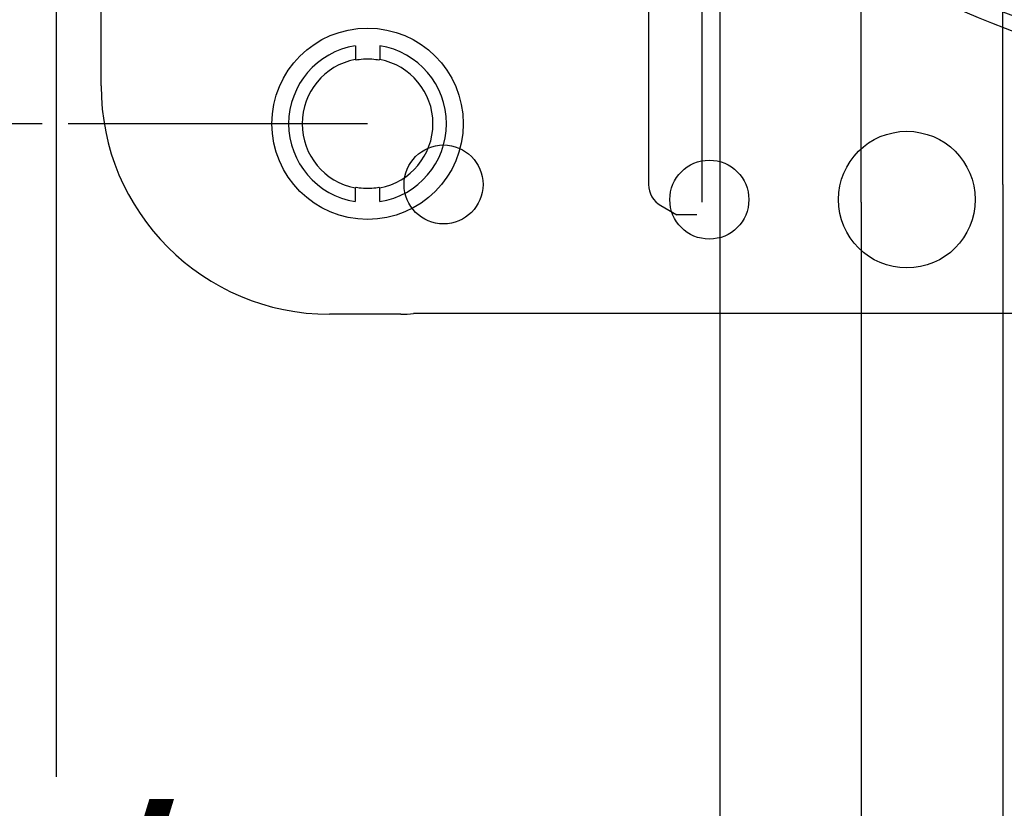
# Model space of a CAD drawing. Units: millimetres. Extents: x 7 to 203, y 5 to 291.
# Drawn here: x 113 to 135, y 95 to 113 of the extents above; entities that cross this region are included whole.
import ezdxf
from ezdxf.enums import TextEntityAlignment as Align
from ezdxf.lldxf.tags import DXFTag

# ---------------------------------------------------------------- set-up
doc = ezdxf.new("R2010")
doc.units = ezdxf.units.MM
for name, color, linetype in [('Default', 7, 'Continuous'), ('Layer1', 7, 'Continuous'), ('Layer3', 7, 'Continuous'), ('Layer51', 7, 'Continuous')]:
    doc.layers.add(name, color=color, linetype=linetype)
doc.styles.add('SEACAD_Arial', font='arial.ttf')
tags = doc.linetypes.add('CENTER2', pattern=[28.575, 19.05, -3.175, 3.175, -3.175]).pattern_tags.tags
tags[10:11] = [DXFTag(74, 4), DXFTag(75, 0), DXFTag(340, '0'), DXFTag(46, 0.0), DXFTag(50, 0.0), DXFTag(44, 0.0), DXFTag(45, 0.0)]
tags[8:9] = [DXFTag(74, 4), DXFTag(75, 0), DXFTag(340, '0'), DXFTag(46, 0.0), DXFTag(50, 0.0), DXFTag(44, 0.0), DXFTag(45, 0.0)]
tags[6:7] = [DXFTag(74, 4), DXFTag(75, 0), DXFTag(340, '0'), DXFTag(46, 0.0), DXFTag(50, 0.0), DXFTag(44, 0.0), DXFTag(45, 0.0)]
tags[4:5] = [DXFTag(74, 4), DXFTag(75, 0), DXFTag(340, '0'), DXFTag(46, 0.0), DXFTag(50, 0.0), DXFTag(44, 0.0), DXFTag(45, 0.0)]
tags = doc.linetypes.add('HIDDEN2', pattern=[4.7625, 3.175, -1.5875]).pattern_tags.tags
tags[6:7] = [DXFTag(74, 4), DXFTag(75, 0), DXFTag(340, '0'), DXFTag(46, 0.0), DXFTag(50, 0.0), DXFTag(44, 0.0), DXFTag(45, 0.0)]
tags[4:5] = [DXFTag(74, 4), DXFTag(75, 0), DXFTag(340, '0'), DXFTag(46, 0.0), DXFTag(50, 0.0), DXFTag(44, 0.0), DXFTag(45, 0.0)]
doc.dimstyles.new('TPI_1_3', dxfattribs={"dimtxt": 6, "dimasz": 6, "dimexe": 3, "dimexo": 0, "dimgap": 1.5, "dimtad": 0, "dimtih": 1, "dimtoh": 1, "dimdec": 0, "dimlfac": 3, "dimtxsty": 'SEACAD_Arial', "dimblk1": '_SE_FILLED', "dimblk2": '_SE_FILLED', "dimsah": 1, "dimcen": 3, "dimadec": 0, "dimazin": 0, "dimtfac": 0.7, "dimtdec": 3, "dimtofl": 0, "dimtmove": 1, "dimatfit": 3, "dimfxl": 1, "dimarcsym": 0})

# ---------------------------------------------------------------- blocks, each defined once
blk = doc.blocks.new('DMBLK4')
at = {"layer": 'Layer3', "linetype": 'Continuous'}
for points in [[(87.827, 152.769), (89.827, 152.769), (88.827, 158.769)], [(87.827, 116.435), (88.827, 110.435), (89.827, 116.435)]]:
    blk.add_hatch(color=7, dxfattribs=at).paths.add_polyline_path(points)
at = {"layer": 'Layer3', "color": 7, "linetype": 'Continuous'}
for p, q in [((120.785, 158.769), (85.827, 158.769)), ((88.827, 158.769), (88.827, 139.702)), ((88.827, 129.502), (88.827, 110.435)), ((113.643, 110.435), (85.827, 110.435))]:
    blk.add_line(p, q, dxfattribs=at)
at = {"layer": 'Layer3', "color": 7, "linetype": 'Continuous', "style": 'SEACAD_Arial'}
blk.add_text('145', height=6, dxfattribs=at).set_placement((81.784, 137.602), align=Align.TOP_LEFT)
blk = doc.blocks.new('_SE_FILLED')
at = {"color": 0}
blk.add_line((0, 0), (-1, 0), dxfattribs=at)
blk.add_solid([(0, 0), (-1, -0.1665), (-1, 0.1665), (0, 0)], dxfattribs=at)
blk = doc.blocks.new('DMBLK5')
at = {"layer": 'Layer3', "linetype": 'Continuous'}
for points in [[(122.513, 86.615), (128.513, 87.615), (122.513, 88.615)], [(140.724, 86.615), (140.724, 88.615), (134.724, 87.615)]]:
    blk.add_hatch(color=7, dxfattribs=at).paths.add_polyline_path(points)
at = {"layer": 'Layer3', "color": 7, "linetype": 'Continuous'}
for p, q in [((128.513, 109.102), (128.513, 84.615)), ((134.724, 109.102), (134.724, 84.615)), ((101.17, 87.615), (128.513, 87.615)), ((134.724, 87.615), (146.724, 87.615))]:
    blk.add_line(p, q, dxfattribs=at)
at = {"layer": 'Layer3', "color": 7, "linetype": 'Continuous', "style": 'SEACAD_Arial'}
for s, p in [('G1/2', (103.27, 95.115)), ('湯', (103.27, 86.115))]:
    blk.add_text(s, height=6, dxfattribs=at).set_placement(p, align=Align.TOP_LEFT)
blk = doc.blocks.new('DMBLK6')
at = {"layer": 'Layer3', "linetype": 'Continuous'}
for points in [[(119.952, 57.704), (119.952, 59.704), (113.952, 58.704)], [(166.619, 57.704), (172.619, 58.704), (166.619, 59.704)]]:
    blk.add_hatch(color=7, dxfattribs=at).paths.add_polyline_path(points)
at = {"layer": 'Layer3', "color": 7, "linetype": 'Continuous'}
for p, q in [((172.619, 92.058), (172.619, 55.704)), ((113.952, 85.937), (113.952, 55.704)), ((113.952, 58.704), (134.142, 58.704)), ((152.429, 58.704), (172.619, 58.704))]:
    blk.add_line(p, q, dxfattribs=at)
at = {"layer": 'Layer3', "color": 7, "linetype": 'Continuous', "style": 'SEACAD_Arial'}
blk.add_text('176', height=6, dxfattribs=at).set_placement((136.242, 61.704), align=Align.TOP_LEFT)
blk = doc.blocks.new('DMBLK10')
at = {"layer": 'Layer3', "linetype": 'Continuous'}
for points in [[(125.619, 75.661), (131.619, 76.661), (125.619, 77.661)], [(160.952, 75.661), (160.952, 77.661), (154.952, 76.661)]]:
    blk.add_hatch(color=7, dxfattribs=at).paths.add_polyline_path(points)
at = {"layer": 'Layer3', "color": 7, "linetype": 'Continuous'}
for p, q in [((131.619, 108.715), (131.619, 73.661)), ((154.952, 108.715), (154.952, 73.661)), ((119.619, 76.661), (131.619, 76.661)), ((154.952, 76.661), (166.952, 76.661))]:
    blk.add_line(p, q, dxfattribs=at)
at = {"layer": 'Layer3', "color": 7, "linetype": 'Continuous', "style": 'SEACAD_Arial'}
blk.add_text('70', height=6, dxfattribs=at).set_placement((138.59, 79.661), align=Align.TOP_LEFT)

msp = doc.modelspace()

# ---------------------------------------------------------------- linework, layer by layer
at = {"layer": 'Default', "color": 7, "linetype": 'Continuous'}
for p, q in [((114.937, 111.269), (114.937, 118.498)), ((114.937, 111.269), (114.937, 118.498)), ((120.785, 110.435), (114.218, 110.435)), ((120.785, 110.435), (114.218, 110.435)), ((121.514, 106.254), (119.952, 106.254)), ((121.514, 106.254), (119.952, 106.254)), ((164.776, 106.269), (121.794, 106.269)), ((164.776, 106.269), (121.794, 106.269))]:
    msp.add_line(p, q, dxfattribs=at)
for centre, radius in [((143.285, 134.602), 23.333), ((143.285, 134.602), 23.333), ((143.285, 134.602), 23.189), ((143.285, 134.602), 23.189), ((132.619, 108.769), 1.5), ((132.619, 108.769), 1.5), ((122.452, 109.102), 0.867), ((122.452, 109.102), 0.867), ((128.285, 108.769), 0.867), ((128.285, 108.769), 0.867)]:
    msp.add_circle(centre, radius, dxfattribs=at)
for centre, radius, start, end in [((143.285, 134.602), 23, 180.4152, 267.7786), ((143.285, 134.602), 23, 180.4152, 267.7786), ((143.285, 134.602), 23.655, 220.0928, 319.9072), ((143.285, 134.602), 23.655, 220.0928, 319.9072), ((119.952, 111.269), 5.015, 180, 270), ((119.952, 111.269), 5.015, 180, 270), ((121.514, 108.935), 2.681, 270, 276), ((121.514, 108.935), 2.681, 270, 276)]:
    msp.add_arc(centre, radius, start, end, dxfattribs=at)
at = {"layer": 'Layer1', "color": 7, "linetype": 'HIDDEN2'}
for p, q in [((126.952, 116.821), (126.952, 109.1)), ((127.219, 108.638), (127.569, 108.436)), ((128.013, 108.435), (127.569, 108.435))]:
    msp.add_line(p, q, dxfattribs=at)
for centre, radius, start, end in [((127.485, 109.1), 0.533, 180, 240), ((127.519, 108.349), 0.1, 59.8493, 60)]:
    msp.add_arc(centre, radius, start, end, dxfattribs=at)
at = {"layer": 'Layer3', "color": 7, "linetype": 'Continuous'}
msp.add_line((113.952, 134.602), (113.952, 96.102), dxfattribs=at)
at = {"layer": 'Layer51', "color": 7, "linetype": 'HIDDEN2'}
for p, q in [((128.126, 108.715), (128.126, 113.602)), ((128.513, 113.602), (128.513, 109.102)), ((134.724, 109.102), (134.724, 113.602)), ((120.517, 112.146), (120.517, 111.845)), ((120.517, 112.146), (120.517, 111.845)), ((121.054, 112.146), (121.054, 111.845)), ((121.054, 112.146), (121.054, 111.845)), ((120.517, 111.845), (120.535, 111.83)), ((120.517, 111.845), (120.535, 111.83)), ((121.054, 111.845), (121.036, 111.83)), ((121.054, 111.845), (121.036, 111.83)), ((120.535, 109.041), (120.517, 109.026)), ((120.535, 109.041), (120.517, 109.026)), ((120.517, 108.725), (120.517, 109.026)), ((120.517, 108.725), (120.517, 109.026)), ((121.036, 109.041), (121.054, 109.026)), ((121.036, 109.041), (121.054, 109.026)), ((121.054, 108.725), (121.054, 109.026)), ((121.054, 108.725), (121.054, 109.026))]:
    msp.add_line(p, q, dxfattribs=at)
at = {"layer": 'Layer51', "color": 7, "linetype": 'CENTER2'}
msp.add_line((131.619, 108.715), (131.619, 113.602), dxfattribs=at)
at = {"layer": 'Layer51', "color": 7, "linetype": 'HIDDEN2'}
msp.add_circle((120.785, 110.435), 2.1, dxfattribs=at)
msp.add_circle((120.785, 110.435), 2.1, dxfattribs=at)
for centre, radius, start, end in [((120.785, 110.435), 1.731, 98.9253, 261.0747), ((120.785, 110.435), 1.731, 98.9253, 261.0747), ((120.785, 110.435), 1.731, 278.9253, 81.0747), ((120.785, 110.435), 1.731, 278.9253, 81.0747), ((120.785, 110.435), 1.435, 100.7867, 259.2133), ((120.785, 110.435), 1.435, 100.7867, 259.2133), ((121.271, 107.035), 4.852, 97.9334, 98.729), ((121.271, 107.035), 4.852, 97.9334, 98.729), ((120.785, 110.435), 1.417, 82.5408, 97.4592), ((120.785, 110.435), 1.417, 82.5408, 97.4592), ((120.298, 107.024), 4.863, 81.2719, 82.0657), ((120.299, 107.035), 4.852, 81.271, 82.0666), ((120.298, 107.024), 4.863, 81.2719, 82.0657), ((120.299, 107.035), 4.852, 81.271, 82.0666), ((120.785, 110.435), 1.435, 280.7867, 79.2133), ((120.785, 110.435), 1.435, 280.7867, 79.2133), ((121.273, 113.847), 4.863, 261.2719, 262.0657), ((121.273, 113.847), 4.863, 261.2719, 262.0657), ((120.785, 110.435), 1.417, 262.5408, 277.4592), ((120.785, 110.435), 1.417, 262.5408, 277.4592), ((120.299, 113.836), 4.852, 277.9334, 278.729), ((120.298, 113.847), 4.863, 277.9343, 278.7281), ((120.299, 113.836), 4.852, 277.9334, 278.729), ((120.298, 113.847), 4.863, 277.9343, 278.7281)]:
    msp.add_arc(centre, radius, start, end, dxfattribs=at)

# ---------------------------------------------------------------- dimensions: what is measured, and where the dimension line sits
at = {"layer": 'Layer3', "color": 7, "linetype": 'Continuous'}
for base, p1, p2, angle, text, picture, middle in [((88.827, 158.769), (120.785, 158.769), (120.785, 110.435), 270, '\\A1;<>', 'DMBLK4', (88.827, 134.602)), ((128.513, 87.615), (128.513, 113.602), (134.724, 113.602), 0, '\\A1;G1/2 {}\\X湯', 'DMBLK5', (124.831, 87.615)), ((131.619, 76.661), (131.619, 108.715), (154.952, 108.715), 0, '\\A1;<>', 'DMBLK10', (143.285, 76.661))]:
    dim = msp.add_linear_dim(base=base, p1=p1, p2=p2, angle=angle, text=text, dimstyle='TPI_1_3', override={"dimtmove": 0}, dxfattribs=at)
    dim.commit()
    dim.dimension.update_dxf_attribs({"geometry": picture, "text_midpoint": middle, "dimtype": 161})
dim = msp.add_linear_dim(base=(172.619, 58.704), p1=(113.952, 134.602), p2=(172.619, 104.398), text='\\A1;<>', dimstyle='TPI_1_3', override={"dimtmove": 0}, dxfattribs=at)
dim.commit()
dim.dimension.update_dxf_attribs({"geometry": 'DMBLK6', "text_midpoint": (143.285, 58.704), "dimtype": 160})

doc.saveas('drawing.dxf')
